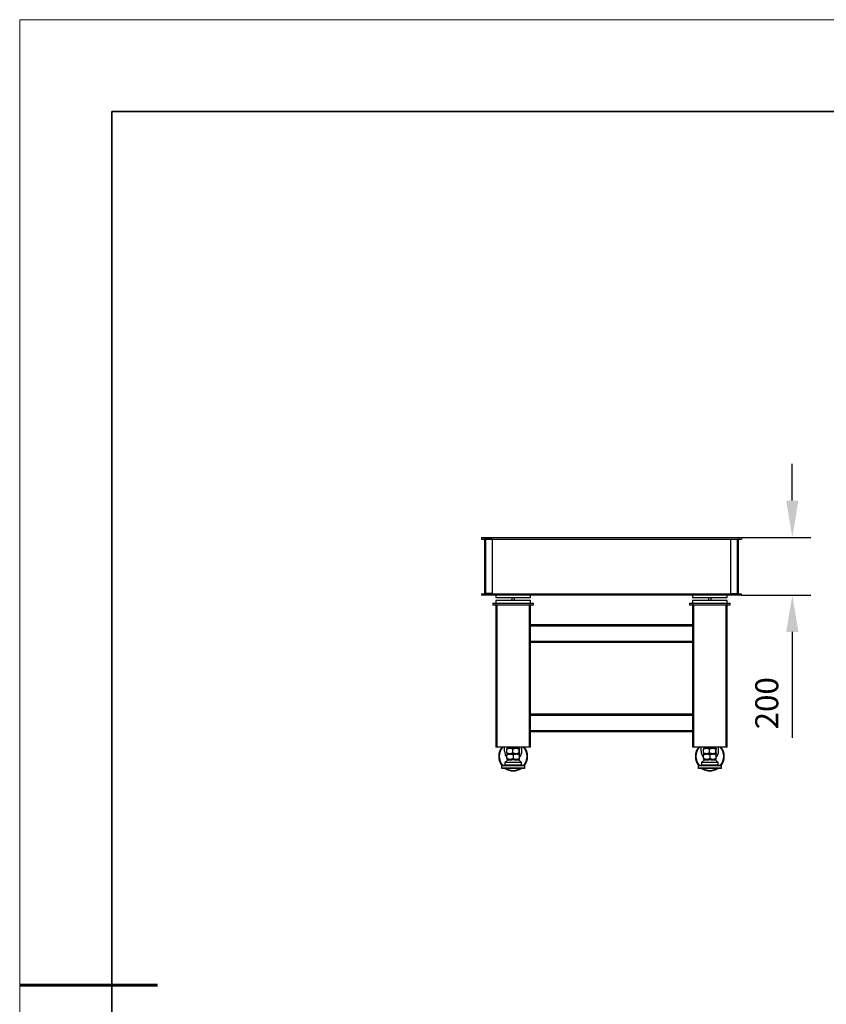
# Model space of a CAD drawing. Units: millimetres. Extents: x 12016 to 12313, y -7569 to -7359.
# Drawn here: x 12016 to 12103, y -7466 to -7359 of the extents above; entities that cross this region are included whole.
import ezdxf

# ---------------------------------------------------------------- set-up
doc = ezdxf.new("R2010")
doc.units = ezdxf.units.MM
doc.header["$LTSCALE"] = 10
doc.header["$PDMODE"] = 34
doc.layers.add('6文字层', color=3, linetype='Continuous')
for name, color, linetype, lineweight in [('7标注层', 4, 'Continuous', 5), ('粗实线层', 7, 'Continuous', 35), ('细实线层', 7, 'Continuous', 18)]:
    doc.layers.add(name, color=color, linetype=linetype, lineweight=lineweight)
doc.styles.add('TH-GBD2M', font='calibri.ttf', dxfattribs={"width": 0.8, "height": 2.5})
doc.dimstyles.new('TH-GBD2M', dxfattribs={"dimtxt": 3.5, "dimasz": 4, "dimexe": 2, "dimexo": 0, "dimgap": 1.5, "dimtad": 1, "dimdec": 4, "dimzin": 9, "dimdsep": 46, "dimtxsty": 'TH-GBD2M', "dimcen": 0, "dimclrt": 3, "dimadec": 0, "dimazin": 3, "dimtfac": 1, "dimtdec": 4, "dimtofl": 0, "dimtmove": 0, "dimatfit": 3, "dimfxl": 1, "dimtolj": 1, "dimtzin": 0, "dimarcsym": 0})

# ---------------------------------------------------------------- blocks, each defined once
blk = doc.blocks.new('*X117')
at = {"layer": '粗实线层'}
for p, q in [((-138.5, 95), (-138.5, -95)), ((138.5, 95), (-138.5, 95))]:
    blk.add_line(p, q, dxfattribs=at)
at = {"layer": '粗实线层', "lineweight": 60}
blk.add_line((-148.5, 0), (-133.5, 0), dxfattribs=at)
at = {"layer": '细实线层'}
for p, q in [((148.5, 105), (-148.5, 105)), ((-148.5, 105), (-148.5, -105))]:
    blk.add_line(p, q, dxfattribs=at)
blk = doc.blocks.new('*D135')
at = {"layer": '7标注层', "color": 0, "lineweight": -2, "transparency": 16777216}
for p, q in [((12099.53, -7411.66), (12099.53, -7407.66)), ((12094.02, -7415.66), (12101.53, -7415.66)), ((12094.02, -7421.94), (12101.53, -7421.94)), ((12099.53, -7425.94), (12099.53, -7437.45))]:
    blk.add_line(p, q, dxfattribs=at)
at = {"layer": '7标注层', "color": 0, "transparency": 16777216}
for points in [[(12098.86, -7411.66), (12100.19, -7411.66), (12099.53, -7415.66)], [(12098.86, -7425.94), (12100.19, -7425.94), (12099.53, -7421.94)]]:
    blk.add_solid(points, dxfattribs=at)
at = {"layer": 'Defpoints', "color": 0, "transparency": 16777216}
for p in [(12094.02, -7415.66), (12094.02, -7421.94), (12099.53, -7421.94)]:
    blk.add_point(p, dxfattribs=at)
at = {"layer": '7标注层', "color": 3, "transparency": 16777216, "insert": (12096.75, -7433.7), "char_height": 2.5, "attachment_point": 5, "rotation": 90, "style": 'TH-GBD2M'}
blk.add_mtext('\\A1;200', dxfattribs=at)

msp = doc.modelspace()

# ---------------------------------------------------------------- linework, layer by layer
at = {"color": 7, "linetype": 'Continuous', "lineweight": 25}
for p, q in [((12065.72109, -7415.65613), (12094.01943, -7415.65613)), ((12065.72109, -7415.65613), (12065.72109, -7415.84479)), ((12065.72109, -7415.84479), (12094.01943, -7415.84479)), ((12066.03552, -7415.65613), (12066.03552, -7415.84479)), ((12066.88447, -7415.86051), (12066.09841, -7415.86051)), ((12066.09841, -7421.77172), (12066.09841, -7415.86051)), ((12066.12985, -7415.86051), (12066.12985, -7415.84479)), ((12066.19273, -7421.77172), (12066.19273, -7415.86051)), ((12066.88447, -7415.86051), (12066.88447, -7421.77172)), ((12092.85605, -7415.86051), (12093.64212, -7415.86051)), ((12092.85605, -7421.77172), (12092.85605, -7415.86051)), ((12093.54779, -7415.86051), (12093.54779, -7421.77172)), ((12093.61067, -7415.86051), (12093.61067, -7415.84479)), ((12093.64212, -7415.86051), (12093.64212, -7421.77172)), ((12093.705, -7415.65613), (12093.705, -7415.84479)), ((12094.01943, -7415.65613), (12094.01943, -7415.84479)), ((12065.72109, -7421.78744), (12065.72109, -7421.94465)), ((12065.72109, -7421.78744), (12094.01943, -7421.78744)), ((12094.01943, -7421.94465), (12065.72109, -7421.94465)), ((12066.06696, -7421.94465), (12066.06696, -7421.78744)), ((12066.88447, -7421.77172), (12066.09841, -7421.77172)), ((12066.12985, -7421.78744), (12066.12985, -7421.77172)), ((12067.29322, -7421.94465), (12067.29322, -7422.19619)), ((12071.06633, -7422.19619), (12071.06633, -7421.94465)), ((12088.67419, -7421.94465), (12088.67419, -7422.19619)), ((12092.4473, -7422.19619), (12092.4473, -7421.94465)), ((12092.85605, -7421.77172), (12093.64212, -7421.77172)), ((12093.61067, -7421.78744), (12093.61067, -7421.77172)), ((12093.67356, -7421.78744), (12093.67356, -7421.94465)), ((12094.01943, -7421.94465), (12094.01943, -7421.78744)), ((12066.9788, -7422.82505), (12066.9788, -7423.0137)), ((12066.9788, -7422.82505), (12071.38076, -7422.82505)), ((12071.38076, -7423.0137), (12066.9788, -7423.0137)), ((12067.29322, -7422.19619), (12071.06633, -7422.19619)), ((12067.29322, -7422.51062), (12067.29322, -7438.48346)), ((12071.06633, -7422.51062), (12067.29322, -7422.51062)), ((12067.45044, -7438.48346), (12067.45044, -7423.0137)), ((12069.02257, -7422.19619), (12069.02257, -7422.51062)), ((12069.33699, -7422.51062), (12069.33699, -7422.19619)), ((12070.90912, -7423.0137), (12070.90912, -7438.48346)), ((12071.06633, -7438.48346), (12071.06633, -7422.51062)), ((12071.38076, -7423.0137), (12071.38076, -7422.82505)), ((12088.35976, -7422.82505), (12092.76172, -7422.82505)), ((12088.35976, -7422.82505), (12088.35976, -7423.0137)), ((12092.76172, -7423.0137), (12088.35976, -7423.0137)), ((12088.67419, -7422.19619), (12092.4473, -7422.19619)), ((12092.4473, -7422.51062), (12088.67419, -7422.51062)), ((12088.67419, -7422.51062), (12088.67419, -7438.48346)), ((12088.8314, -7438.48346), (12088.8314, -7423.0137)), ((12090.40353, -7422.19619), (12090.40353, -7422.51062)), ((12090.71795, -7422.51062), (12090.71795, -7422.19619)), ((12092.29008, -7423.0137), (12092.29008, -7438.48346)), ((12092.4473, -7438.48346), (12092.4473, -7422.51062)), ((12092.76172, -7423.0137), (12092.76172, -7422.82505)), ((12088.67419, -7425.18324), (12071.06633, -7425.18324)), ((12071.06633, -7425.27757), (12088.67419, -7425.27757)), ((12088.67419, -7426.97547), (12071.06633, -7426.97547)), ((12071.06633, -7427.0698), (12088.67419, -7427.0698)), ((12088.67419, -7434.899), (12071.06633, -7434.899)), ((12071.06633, -7434.99333), (12088.67419, -7434.99333)), ((12088.67419, -7436.69123), (12071.06633, -7436.69123)), ((12071.06633, -7436.78556), (12088.67419, -7436.78556)), ((12071.06633, -7438.48346), (12067.29322, -7438.48346)), ((12068.23467, -7438.92365), (12068.23467, -7438.48346)), ((12068.48332, -7439.08593), (12068.48332, -7438.69398)), ((12068.51437, -7438.57778), (12068.50145, -7438.59071)), ((12068.51437, -7438.57778), (12069.84522, -7438.57778)), ((12068.95968, -7438.48346), (12068.95968, -7438.57778)), ((12069.13685, -7439.08942), (12069.13685, -7438.695)), ((12069.39988, -7438.57778), (12069.39988, -7438.48346)), ((12069.83331, -7439.08593), (12069.83331, -7438.69398)), ((12069.85799, -7438.59055), (12069.84522, -7438.57778)), ((12069.87624, -7439.07889), (12069.87624, -7438.69191)), ((12070.12123, -7438.92365), (12070.12123, -7438.48346)), ((12092.4473, -7438.48346), (12088.67419, -7438.48346)), ((12089.61563, -7438.92365), (12089.61563, -7438.48346)), ((12089.86428, -7439.08593), (12089.86428, -7438.69398)), ((12089.89533, -7438.57778), (12089.88242, -7438.59071)), ((12089.89533, -7438.57778), (12091.22618, -7438.57778)), ((12090.34064, -7438.48346), (12090.34064, -7438.57778)), ((12090.51781, -7439.08942), (12090.51781, -7438.695)), ((12090.78084, -7438.57778), (12090.78084, -7438.48346)), ((12091.21427, -7439.08593), (12091.21427, -7438.69398)), ((12091.23896, -7438.59055), (12091.22618, -7438.57778)), ((12091.2572, -7439.07889), (12091.2572, -7438.69191)), ((12091.50219, -7438.92365), (12091.50219, -7438.48346)), ((12068.58237, -7439.83549), (12068.26794, -7440.14991)), ((12068.26794, -7440.14991), (12068.26794, -7440.4329)), ((12070.09161, -7440.14991), (12068.26794, -7440.14991)), ((12068.49864, -7439.20664), (12069.86367, -7439.20664)), ((12068.50186, -7439.18865), (12068.51463, -7439.20181)), ((12068.51452, -7439.2017), (12068.50353, -7439.20405)), ((12068.51435, -7439.20664), (12068.50376, -7439.21723)), ((12068.50376, -7439.70774), (12068.50376, -7439.32076)), ((12068.50376, -7439.81916), (12068.51453, -7439.83026)), ((12068.51505, -7439.83015), (12068.50376, -7439.83256)), ((12068.50376, -7439.83549), (12069.04252, -7439.83549)), ((12069.17978, -7439.31972), (12069.17978, -7439.7042)), ((12069.31704, -7439.83549), (12069.85579, -7439.83549)), ((12070.09161, -7440.14991), (12069.77719, -7439.83549)), ((12069.85579, -7439.83256), (12069.84451, -7439.83015)), ((12069.84492, -7439.20124), (12069.85744, -7439.18831)), ((12069.85873, -7439.20405), (12069.84503, -7439.20113)), ((12069.84503, -7439.83026), (12069.85579, -7439.81916)), ((12069.85579, -7439.21723), (12069.8452, -7439.20664)), ((12069.85579, -7439.70774), (12069.85579, -7439.32076)), ((12070.09161, -7440.4329), (12070.09161, -7440.14991)), ((12089.96333, -7439.83549), (12089.64891, -7440.14991)), ((12089.64891, -7440.14991), (12089.64891, -7440.4329)), ((12091.47258, -7440.14991), (12089.64891, -7440.14991)), ((12089.8796, -7439.20664), (12091.24463, -7439.20664)), ((12089.88282, -7439.18865), (12089.8956, -7439.20181)), ((12089.89549, -7439.2017), (12089.88449, -7439.20405)), ((12089.89532, -7439.20664), (12089.88473, -7439.21723)), ((12089.88473, -7439.70774), (12089.88473, -7439.32076)), ((12089.88473, -7439.81916), (12089.89549, -7439.83026)), ((12089.89602, -7439.83015), (12089.88473, -7439.83256)), ((12089.88473, -7439.83549), (12090.42348, -7439.83549)), ((12090.56074, -7439.31972), (12090.56074, -7439.7042)), ((12090.698, -7439.83549), (12091.23676, -7439.83549)), ((12091.47258, -7440.14991), (12091.15815, -7439.83549)), ((12091.23676, -7439.83256), (12091.22547, -7439.83015)), ((12091.22588, -7439.20124), (12091.23841, -7439.18831)), ((12091.23969, -7439.20405), (12091.22599, -7439.20113)), ((12091.22599, -7439.83026), (12091.23676, -7439.81916)), ((12091.23676, -7439.21723), (12091.22617, -7439.20664)), ((12091.23676, -7439.70774), (12091.23676, -7439.32076)), ((12091.47258, -7440.4329), (12091.47258, -7440.14991)), ((12067.92208, -7440.48006), (12067.92208, -7440.76304)), ((12069.17795, -7440.99886), (12069.17795, -7441.06175)), ((12070.43748, -7440.76304), (12070.43748, -7440.48006)), ((12089.30304, -7440.48006), (12089.30304, -7440.76304)), ((12090.55891, -7440.99886), (12090.55891, -7441.06175)), ((12091.81845, -7440.76304), (12091.81845, -7440.48006))]:
    msp.add_line(p, q, dxfattribs=at)
at = {"color": 8, "linetype": 'Continuous', "lineweight": 25}
for p, q in [((12070.43748, -7440.48006), (12067.92208, -7440.48006)), ((12070.43748, -7440.76304), (12067.92208, -7440.76304)), ((12070.09161, -7440.4329), (12068.26794, -7440.4329)), ((12091.81845, -7440.48006), (12089.30304, -7440.48006)), ((12091.81845, -7440.76304), (12089.30304, -7440.76304)), ((12091.47258, -7440.4329), (12089.64891, -7440.4329))]:
    msp.add_line(p, q, dxfattribs=at)
at = {"color": 7, "linetype": 'Continuous', "lineweight": 25}
for centre, radius, start, end in [((12069.17795, -7439.48962), 1.57213, 140.2081805, 218.462506), ((12069.17795, -7439.48962), 1.50924, 138.1896851, 220.3865812), ((12069.17795, -7438.92365), 0.94328, 180, 224.3792391), ((12069.17795, -7438.92365), 0.94328, 315.9396061, 0), ((12069.17795, -7439.48962), 1.50924, 319.7227711, 41.8103149), ((12069.17795, -7439.48962), 1.57213, 321.5293637, 39.7918195), ((12090.55891, -7439.48962), 1.57213, 140.2081805, 218.462506), ((12090.55891, -7439.48962), 1.50924, 138.1896851, 220.3865812), ((12090.55891, -7438.92365), 0.94328, 180, 224.3792391), ((12090.55891, -7438.92365), 0.94328, 315.9396061, 0), ((12090.55891, -7439.48962), 1.50924, 319.7227711, 41.8103149), ((12090.55891, -7439.48962), 1.57213, 321.5293637, 39.7918195), ((12068.9781, -7419.77751), 19.42983, 268.633167, 270.4868395), ((12069.17978, -7475.95979), 36.13576, 88.9459706, 91.0540294), ((12069.31777, -7416.26695), 22.94035, 269.5639887, 271.3167374), ((12090.35906, -7419.77751), 19.42983, 268.633167, 270.4868395), ((12090.56074, -7475.95979), 36.13576, 88.9459706, 91.0540294), ((12090.69873, -7416.26695), 22.94035, 269.5639887, 271.3167374), ((12067.9378, -7440.48006), 0.01572, 90, 180), ((12067.9378, -7440.76304), 0.01572, 180, 270), ((12068.29939, -7440.4329), 0.03144, 180, 270), ((12069.17795, -7439.48962), 1.57213, 235.3619404, 304.7695813), ((12069.17795, -7439.48962), 1.50924, 238.9034194, 301.1326589), ((12070.06017, -7440.4329), 0.03144, 270, 0), ((12070.42176, -7440.48006), 0.01572, 0, 90), ((12070.42176, -7440.76304), 0.01572, 270, 0), ((12089.31876, -7440.48006), 0.01572, 90, 180), ((12089.31876, -7440.76304), 0.01572, 180, 270), ((12089.68035, -7440.4329), 0.03144, 180, 270), ((12090.55891, -7439.48962), 1.57213, 235.3619404, 304.7695813), ((12090.55891, -7439.48962), 1.50924, 238.9034194, 301.1326589), ((12091.44113, -7440.4329), 0.03144, 270, 0), ((12091.80272, -7440.48006), 0.01572, 0, 90), ((12091.80272, -7440.76304), 0.01572, 270, 0)]:
    msp.add_arc(centre, radius, start, end, dxfattribs=at)
for points, knots in [([(12068.48332, -7438.69398), (12068.53438, -7438.66337), (12068.58659, -7438.63728), (12068.66771, -7438.60928), (12068.69523, -7438.60183), (12068.73738, -7438.59413), (12068.75158, -7438.59214), (12068.78031, -7438.58945), (12068.79469, -7438.58877), (12068.86608, -7438.58862), (12068.9222, -7438.59913), (12069.03283, -7438.63722), (12069.08559, -7438.66391), (12069.13685, -7438.695)], [0, 0, 0, 0, 0.25, 0.25, 0.375, 0.375, 0.4375, 0.4375, 0.5, 0.5, 0.75, 0.75, 1, 1, 1, 1]), ([(12068.50276, -7438.59202), (12068.50197, -7438.59211), (12068.49879, -7438.59247), (12068.49391, -7438.61519), (12068.48824, -7438.65078), (12068.48497, -7438.67954), (12068.48332, -7438.69398)], [0, 0, 0, 0, 0.117160422, 0.465996049, 0.73180948, 1, 1, 1, 1]), ([(12069.13685, -7439.08942), (12069.08584, -7439.12036), (12069.03363, -7439.14666), (12068.95237, -7439.17476), (12068.92479, -7439.18221), (12068.88249, -7439.18983), (12068.86821, -7439.19177), (12068.83944, -7439.19435), (12068.82511, -7439.19497), (12068.78229, -7439.19484), (12068.75397, -7439.19209), (12068.71181, -7439.18429), (12068.69781, -7439.18108), (12068.6699, -7439.1735), (12068.65595, -7439.16912), (12068.58698, -7439.14474), (12068.53439, -7439.11756), (12068.48332, -7439.08593)], [0, 0, 0, 0, 0.25, 0.25, 0.375, 0.375, 0.4375, 0.4375, 0.5, 0.5, 0.625, 0.625, 0.6875, 0.6875, 0.75, 0.75, 1, 1, 1, 1]), ([(12068.48332, -7439.08593), (12068.48619, -7439.11038), (12068.49054, -7439.1474), (12068.49676, -7439.17621), (12068.50027, -7439.18898), (12068.50218, -7439.18819), (12068.50245, -7439.18808)], [0, 0, 0, 0, 0.471628099, 0.714185005, 0.959976443, 1, 1, 1, 1]), ([(12069.13685, -7438.695), (12069.19114, -7438.6641), (12069.24669, -7438.63778), (12069.3331, -7438.60952), (12069.36242, -7438.602), (12069.40737, -7438.59422), (12069.42252, -7438.59221), (12069.45316, -7438.58948), (12069.46843, -7438.58878), (12069.51405, -7438.58865), (12069.54422, -7438.59118), (12069.60409, -7438.60107), (12069.63383, -7438.60844), (12069.72228, -7438.63675), (12069.77857, -7438.66319), (12069.83331, -7438.69398)], [0, 0, 0, 0, 0.25, 0.25, 0.375, 0.375, 0.4375, 0.4375, 0.5, 0.5, 0.625, 0.625, 0.75, 0.75, 1, 1, 1, 1]), ([(12069.83331, -7439.08593), (12069.77918, -7439.11738), (12069.72375, -7439.14422), (12069.63739, -7439.17319), (12069.60806, -7439.18094), (12069.56306, -7439.18902), (12069.54786, -7439.19112), (12069.51722, -7439.19402), (12069.50195, -7439.19479), (12069.45631, -7439.19514), (12069.42611, -7439.19271), (12069.38111, -7439.18538), (12069.36617, -7439.18232), (12069.33637, -7439.17505), (12069.32148, -7439.17082), (12069.24777, -7439.14717), (12069.19152, -7439.12054), (12069.13685, -7439.08942)], [0, 0, 0, 0, 0.25, 0.25, 0.375, 0.375, 0.4375, 0.4375, 0.5, 0.5, 0.625, 0.625, 0.6875, 0.6875, 0.75, 0.75, 1, 1, 1, 1]), ([(12069.83331, -7438.69398), (12069.83665, -7438.6632), (12069.84008, -7438.63703), (12069.8454, -7438.60899), (12069.84721, -7438.60153), (12069.84998, -7438.59383), (12069.85091, -7438.59184), (12069.8528, -7438.58913), (12069.85374, -7438.58843), (12069.85842, -7438.58816), (12069.86211, -7438.59839), (12069.86938, -7438.6355), (12069.87286, -7438.66153), (12069.87624, -7438.69191)], [0, 0, 0, 0, 0.25, 0.25, 0.375, 0.375, 0.4375, 0.4375, 0.5, 0.5, 0.75, 0.75, 1, 1, 1, 1]), ([(12069.87624, -7439.07889), (12069.87291, -7439.11074), (12069.8695, -7439.13801), (12069.86419, -7439.16759), (12069.86238, -7439.17555), (12069.85961, -7439.18393), (12069.85867, -7439.18613), (12069.85678, -7439.18921), (12069.85584, -7439.19007), (12069.85303, -7439.19066), (12069.85116, -7439.18838), (12069.84838, -7439.18122), (12069.84746, -7439.17822), (12069.84562, -7439.17104), (12069.8447, -7439.16686), (12069.84015, -7439.14343), (12069.83668, -7439.11692), (12069.83331, -7439.08593)], [0, 0, 0, 0, 0.25, 0.25, 0.375, 0.375, 0.4375, 0.4375, 0.5, 0.5, 0.625, 0.625, 0.6875, 0.6875, 0.75, 0.75, 1, 1, 1, 1]), ([(12089.86428, -7438.69398), (12089.91534, -7438.66337), (12089.96755, -7438.63728), (12090.04867, -7438.60928), (12090.07619, -7438.60183), (12090.11835, -7438.59413), (12090.13255, -7438.59214), (12090.16127, -7438.58945), (12090.17565, -7438.58877), (12090.24705, -7438.58862), (12090.30316, -7438.59913), (12090.41379, -7438.63722), (12090.46655, -7438.66391), (12090.51781, -7438.695)], [0, 0, 0, 0, 0.25, 0.25, 0.375, 0.375, 0.4375, 0.4375, 0.5, 0.5, 0.75, 0.75, 1, 1, 1, 1]), ([(12089.88373, -7438.59202), (12089.88293, -7438.59211), (12089.87975, -7438.59247), (12089.87487, -7438.61519), (12089.8692, -7438.65078), (12089.86593, -7438.67954), (12089.86428, -7438.69398)], [0, 0, 0, 0, 0.117160422, 0.465996049, 0.73180948, 1, 1, 1, 1]), ([(12090.51781, -7439.08942), (12090.4668, -7439.12036), (12090.41459, -7439.14666), (12090.33333, -7439.17476), (12090.30575, -7439.18221), (12090.26346, -7439.18983), (12090.24917, -7439.19177), (12090.2204, -7439.19435), (12090.20607, -7439.19497), (12090.16326, -7439.19484), (12090.13494, -7439.19209), (12090.09277, -7439.18429), (12090.07877, -7439.18108), (12090.05086, -7439.1735), (12090.03692, -7439.16912), (12089.96794, -7439.14474), (12089.91536, -7439.11756), (12089.86428, -7439.08593)], [0, 0, 0, 0, 0.25, 0.25, 0.375, 0.375, 0.4375, 0.4375, 0.5, 0.5, 0.625, 0.625, 0.6875, 0.6875, 0.75, 0.75, 1, 1, 1, 1]), ([(12089.86428, -7439.08593), (12089.86715, -7439.11038), (12089.8715, -7439.1474), (12089.87773, -7439.17621), (12089.88123, -7439.18898), (12089.88314, -7439.18819), (12089.88341, -7439.18808)], [0, 0, 0, 0, 0.471628099, 0.714185005, 0.959976443, 1, 1, 1, 1]), ([(12090.51781, -7438.695), (12090.5721, -7438.6641), (12090.62765, -7438.63778), (12090.71406, -7438.60952), (12090.74338, -7438.602), (12090.78833, -7438.59422), (12090.80348, -7438.59221), (12090.83412, -7438.58948), (12090.8494, -7438.58878), (12090.89501, -7438.58865), (12090.92518, -7438.59118), (12090.98505, -7438.60107), (12091.01479, -7438.60844), (12091.10324, -7438.63675), (12091.15953, -7438.66319), (12091.21427, -7438.69398)], [0, 0, 0, 0, 0.25, 0.25, 0.375, 0.375, 0.4375, 0.4375, 0.5, 0.5, 0.625, 0.625, 0.75, 0.75, 1, 1, 1, 1]), ([(12091.21427, -7439.08593), (12091.16014, -7439.11738), (12091.10471, -7439.14422), (12091.01835, -7439.17319), (12090.98902, -7439.18094), (12090.94402, -7439.18902), (12090.92882, -7439.19112), (12090.89818, -7439.19402), (12090.88291, -7439.19479), (12090.83727, -7439.19514), (12090.80707, -7439.19271), (12090.76208, -7439.18538), (12090.74713, -7439.18232), (12090.71733, -7439.17505), (12090.70244, -7439.17082), (12090.62873, -7439.14717), (12090.57248, -7439.12054), (12090.51781, -7439.08942)], [0, 0, 0, 0, 0.25, 0.25, 0.375, 0.375, 0.4375, 0.4375, 0.5, 0.5, 0.625, 0.625, 0.6875, 0.6875, 0.75, 0.75, 1, 1, 1, 1]), ([(12091.21427, -7438.69398), (12091.21761, -7438.6632), (12091.22104, -7438.63703), (12091.22637, -7438.60899), (12091.22817, -7438.60153), (12091.23094, -7438.59383), (12091.23188, -7438.59184), (12091.23376, -7438.58913), (12091.2347, -7438.58843), (12091.23938, -7438.58816), (12091.24307, -7438.59839), (12091.25034, -7438.6355), (12091.25382, -7438.66153), (12091.2572, -7438.69191)], [0, 0, 0, 0, 0.25, 0.25, 0.375, 0.375, 0.4375, 0.4375, 0.5, 0.5, 0.75, 0.75, 1, 1, 1, 1]), ([(12091.2572, -7439.07889), (12091.25387, -7439.11074), (12091.25046, -7439.13801), (12091.24515, -7439.16759), (12091.24334, -7439.17555), (12091.24057, -7439.18393), (12091.23963, -7439.18613), (12091.23774, -7439.18921), (12091.2368, -7439.19007), (12091.23399, -7439.19066), (12091.23212, -7439.18838), (12091.22935, -7439.18122), (12091.22842, -7439.17822), (12091.22658, -7439.17104), (12091.22566, -7439.16686), (12091.22112, -7439.14343), (12091.21764, -7439.11692), (12091.21427, -7439.08593)], [0, 0, 0, 0, 0.25, 0.25, 0.375, 0.375, 0.4375, 0.4375, 0.5, 0.5, 0.625, 0.625, 0.6875, 0.6875, 0.75, 0.75, 1, 1, 1, 1]), ([(12068.50376, -7439.32076), (12068.55658, -7439.29038), (12068.6106, -7439.26461), (12068.69451, -7439.23703), (12068.72297, -7439.2297), (12068.76654, -7439.22214), (12068.78121, -7439.22019), (12068.81088, -7439.21754), (12068.8257, -7439.21686), (12068.89939, -7439.21664), (12068.95735, -7439.22676), (12069.04312, -7439.25434), (12069.07116, -7439.26546), (12069.12616, -7439.29057), (12069.15316, -7439.30459), (12069.17978, -7439.31972)], [0, 0, 0, 0, 0.25, 0.25, 0.375, 0.375, 0.4375, 0.4375, 0.5, 0.5, 0.75, 0.75, 0.875, 0.875, 1, 1, 1, 1]), ([(12068.50376, -7439.22005), (12068.50376, -7439.21968), (12068.50376, -7439.21866), (12068.50376, -7439.2414), (12068.50376, -7439.27682), (12068.50376, -7439.30607), (12068.50376, -7439.32076)], [0, 0, 0, 0, 0.176170817, 0.493924735, 0.745771849, 1, 1, 1, 1]), ([(12069.17978, -7439.7042), (12069.12731, -7439.73594), (12069.07356, -7439.76308), (12068.98974, -7439.79242), (12068.96127, -7439.80028), (12068.91755, -7439.80848), (12068.90277, -7439.81062), (12068.87301, -7439.81356), (12068.85818, -7439.81435), (12068.81385, -7439.81471), (12068.7845, -7439.81224), (12068.74078, -7439.8048), (12068.72626, -7439.80169), (12068.6973, -7439.79431), (12068.68282, -7439.79002), (12068.61131, -7439.76607), (12068.55677, -7439.73914), (12068.50376, -7439.70774)], [0, 0, 0, 0, 0.25, 0.25, 0.375, 0.375, 0.4375, 0.4375, 0.5, 0.5, 0.625, 0.625, 0.6875, 0.6875, 0.75, 0.75, 1, 1, 1, 1]), ([(12068.50376, -7439.70774), (12068.50376, -7439.7331), (12068.50376, -7439.77151), (12068.50376, -7439.80314), (12068.50376, -7439.81825), (12068.50376, -7439.81695), (12068.50376, -7439.81642)], [0, 0, 0, 0, 0.417364377, 0.632032779, 0.84958419, 1, 1, 1, 1]), ([(12068.66334, -7439.83549), (12068.72653, -7439.83066), (12068.78973, -7439.8281), (12068.91612, -7439.82813), (12068.97932, -7439.83072), (12069.04252, -7439.83549)], [0, 0, 0, 0, 0.5, 0.5, 1, 1, 1, 1]), ([(12069.17978, -7439.83549), (12069.17468, -7439.83549), (12069.16447, -7439.83549), (12069.14916, -7439.83549), (12069.13385, -7439.83549), (12069.11856, -7439.83549), (12069.10328, -7439.83549), (12069.08802, -7439.83549), (12069.07281, -7439.83549), (12069.05763, -7439.83549), (12069.04756, -7439.83549), (12069.04252, -7439.83549)], [0, 0, 0, 0, 0.110757776, 0.221608203, 0.332549438, 0.443579635, 0.554696939, 0.665899494, 0.777185435, 0.888552894, 1, 1, 1, 1]), ([(12069.17978, -7439.31972), (12069.23272, -7439.28962), (12069.28682, -7439.26408), (12069.37077, -7439.23677), (12069.39923, -7439.22951), (12069.44278, -7439.22203), (12069.45744, -7439.22011), (12069.48709, -7439.2175), (12069.50194, -7439.21684), (12069.57569, -7439.21671), (12069.63364, -7439.22693), (12069.70502, -7439.25011), (12069.7192, -7439.25525), (12069.74722, -7439.26635), (12069.76108, -7439.27232), (12069.80228, -7439.29134), (12069.82923, -7439.30548), (12069.85579, -7439.32076)], [0, 0, 0, 0, 0.25, 0.25, 0.375, 0.375, 0.4375, 0.4375, 0.5, 0.5, 0.75, 0.75, 0.8125, 0.8125, 0.875, 0.875, 1, 1, 1, 1]), ([(12069.85579, -7439.70774), (12069.80309, -7439.73896), (12069.74914, -7439.76556), (12069.66509, -7439.79402), (12069.63655, -7439.80158), (12069.59276, -7439.80931), (12069.57795, -7439.81129), (12069.54817, -7439.8139), (12069.53334, -7439.81453), (12069.48902, -7439.8144), (12069.4597, -7439.81161), (12069.41603, -7439.80369), (12069.40153, -7439.80043), (12069.37263, -7439.79274), (12069.35818, -7439.78829), (12069.28688, -7439.76359), (12069.23255, -7439.73612), (12069.17978, -7439.7042)], [0, 0, 0, 0, 0.25, 0.25, 0.375, 0.375, 0.4375, 0.4375, 0.5, 0.5, 0.625, 0.625, 0.6875, 0.6875, 0.75, 0.75, 1, 1, 1, 1]), ([(12069.31704, -7439.83549), (12069.31251, -7439.83549), (12069.30344, -7439.83549), (12069.28979, -7439.83549), (12069.2761, -7439.83549), (12069.26238, -7439.83549), (12069.24864, -7439.83549), (12069.23488, -7439.83549), (12069.22111, -7439.83549), (12069.20734, -7439.83549), (12069.19356, -7439.83549), (12069.18437, -7439.83549), (12069.17978, -7439.83549)], [0, 0, 0, 0, 0.100305951, 0.200547539, 0.300723401, 0.400832171, 0.500872492, 0.600843007, 0.700742363, 0.800569211, 0.900322204, 1, 1, 1, 1]), ([(12069.31704, -7439.83549), (12069.38024, -7439.83072), (12069.44343, -7439.82813), (12069.56983, -7439.8281), (12069.63303, -7439.83066), (12069.69622, -7439.83549)], [0, 0, 0, 0, 0.5, 0.5, 1, 1, 1, 1]), ([(12069.85579, -7439.32076), (12069.85579, -7439.29606), (12069.85579, -7439.25864), (12069.85579, -7439.22962), (12069.85579, -7439.21683), (12069.85579, -7439.21913), (12069.85579, -7439.21987)], [0, 0, 0, 0, 0.437450118, 0.662577526, 0.890788232, 1, 1, 1, 1]), ([(12069.85579, -7439.81646), (12069.85579, -7439.81683), (12069.85579, -7439.81784), (12069.85579, -7439.79525), (12069.85579, -7439.75758), (12069.85579, -7439.72442), (12069.85579, -7439.70774)], [0, 0, 0, 0, 0.164746307, 0.464274323, 0.730511161, 1, 1, 1, 1]), ([(12089.88473, -7439.32076), (12089.93755, -7439.29038), (12089.99157, -7439.26461), (12090.07547, -7439.23703), (12090.10393, -7439.2297), (12090.1475, -7439.22214), (12090.16217, -7439.22019), (12090.19184, -7439.21754), (12090.20666, -7439.21686), (12090.28035, -7439.21664), (12090.33832, -7439.22676), (12090.42409, -7439.25434), (12090.45213, -7439.26546), (12090.50712, -7439.29057), (12090.53412, -7439.30459), (12090.56074, -7439.31972)], [0, 0, 0, 0, 0.25, 0.25, 0.375, 0.375, 0.4375, 0.4375, 0.5, 0.5, 0.75, 0.75, 0.875, 0.875, 1, 1, 1, 1]), ([(12089.88473, -7439.22005), (12089.88473, -7439.21968), (12089.88473, -7439.21866), (12089.88473, -7439.2414), (12089.88473, -7439.27682), (12089.88473, -7439.30607), (12089.88473, -7439.32076)], [0, 0, 0, 0, 0.176170817, 0.493924735, 0.745771849, 1, 1, 1, 1]), ([(12090.56074, -7439.7042), (12090.50827, -7439.73594), (12090.45452, -7439.76308), (12090.37071, -7439.79242), (12090.34223, -7439.80028), (12090.29851, -7439.80848), (12090.28374, -7439.81062), (12090.25397, -7439.81356), (12090.23914, -7439.81435), (12090.19481, -7439.81471), (12090.16547, -7439.81224), (12090.12174, -7439.8048), (12090.10722, -7439.80169), (12090.07826, -7439.79431), (12090.06378, -7439.79002), (12089.99227, -7439.76607), (12089.93773, -7439.73914), (12089.88473, -7439.70774)], [0, 0, 0, 0, 0.25, 0.25, 0.375, 0.375, 0.4375, 0.4375, 0.5, 0.5, 0.625, 0.625, 0.6875, 0.6875, 0.75, 0.75, 1, 1, 1, 1]), ([(12089.88473, -7439.70774), (12089.88473, -7439.7331), (12089.88473, -7439.77151), (12089.88473, -7439.80314), (12089.88473, -7439.81825), (12089.88473, -7439.81695), (12089.88473, -7439.81642)], [0, 0, 0, 0, 0.417364377, 0.632032779, 0.84958419, 1, 1, 1, 1]), ([(12090.0443, -7439.83549), (12090.1075, -7439.83066), (12090.17069, -7439.8281), (12090.29709, -7439.82813), (12090.36028, -7439.83072), (12090.42348, -7439.83549)], [0, 0, 0, 0, 0.5, 0.5, 1, 1, 1, 1]), ([(12090.56074, -7439.83549), (12090.55564, -7439.83549), (12090.54543, -7439.83549), (12090.53012, -7439.83549), (12090.51481, -7439.83549), (12090.49952, -7439.83549), (12090.48424, -7439.83549), (12090.46899, -7439.83549), (12090.45377, -7439.83549), (12090.43859, -7439.83549), (12090.42852, -7439.83549), (12090.42348, -7439.83549)], [0, 0, 0, 0, 0.110757776, 0.221608203, 0.332549438, 0.443579635, 0.554696939, 0.665899494, 0.777185435, 0.888552894, 1, 1, 1, 1]), ([(12090.56074, -7439.31972), (12090.61368, -7439.28962), (12090.66778, -7439.26408), (12090.75173, -7439.23677), (12090.78019, -7439.22951), (12090.82374, -7439.22203), (12090.83841, -7439.22011), (12090.86805, -7439.2175), (12090.88291, -7439.21684), (12090.95665, -7439.21671), (12091.0146, -7439.22693), (12091.08598, -7439.25011), (12091.10016, -7439.25525), (12091.12818, -7439.26635), (12091.14204, -7439.27232), (12091.18324, -7439.29134), (12091.21019, -7439.30548), (12091.23676, -7439.32076)], [0, 0, 0, 0, 0.25, 0.25, 0.375, 0.375, 0.4375, 0.4375, 0.5, 0.5, 0.75, 0.75, 0.8125, 0.8125, 0.875, 0.875, 1, 1, 1, 1]), ([(12091.23676, -7439.70774), (12091.18406, -7439.73896), (12091.1301, -7439.76556), (12091.04605, -7439.79402), (12091.01751, -7439.80158), (12090.97372, -7439.80931), (12090.95891, -7439.81129), (12090.92913, -7439.8139), (12090.9143, -7439.81453), (12090.86998, -7439.8144), (12090.84066, -7439.81161), (12090.797, -7439.80369), (12090.78249, -7439.80043), (12090.75359, -7439.79274), (12090.73915, -7439.78829), (12090.66784, -7439.76359), (12090.61351, -7439.73612), (12090.56074, -7439.7042)], [0, 0, 0, 0, 0.25, 0.25, 0.375, 0.375, 0.4375, 0.4375, 0.5, 0.5, 0.625, 0.625, 0.6875, 0.6875, 0.75, 0.75, 1, 1, 1, 1]), ([(12090.698, -7439.83549), (12090.69347, -7439.83549), (12090.68441, -7439.83549), (12090.67075, -7439.83549), (12090.65706, -7439.83549), (12090.64335, -7439.83549), (12090.62961, -7439.83549), (12090.61585, -7439.83549), (12090.60208, -7439.83549), (12090.5883, -7439.83549), (12090.57452, -7439.83549), (12090.56533, -7439.83549), (12090.56074, -7439.83549)], [0, 0, 0, 0, 0.100305951, 0.200547539, 0.300723401, 0.400832171, 0.500872492, 0.600843007, 0.700742363, 0.800569211, 0.900322204, 1, 1, 1, 1]), ([(12090.698, -7439.83549), (12090.7612, -7439.83072), (12090.8244, -7439.82813), (12090.95079, -7439.8281), (12091.01399, -7439.83066), (12091.07719, -7439.83549)], [0, 0, 0, 0, 0.5, 0.5, 1, 1, 1, 1]), ([(12091.23676, -7439.32076), (12091.23676, -7439.29606), (12091.23676, -7439.25864), (12091.23676, -7439.22962), (12091.23676, -7439.21683), (12091.23676, -7439.21913), (12091.23676, -7439.21987)], [0, 0, 0, 0, 0.437450118, 0.662577526, 0.890788232, 1, 1, 1, 1]), ([(12091.23676, -7439.81646), (12091.23676, -7439.81683), (12091.23676, -7439.81784), (12091.23676, -7439.79525), (12091.23676, -7439.75758), (12091.23676, -7439.72442), (12091.23676, -7439.70774)], [0, 0, 0, 0, 0.164746307, 0.464274323, 0.730511161, 1, 1, 1, 1]), ([(12067.9378, -7440.46434), (12067.9378, -7440.46434), (12068.06865, -7440.46434), (12068.53448, -7440.46434), (12068.85039, -7440.46434), (12069.50916, -7440.46434), (12069.82508, -7440.46434), (12070.2909, -7440.46434), (12070.42176, -7440.46434), (12070.42176, -7440.46434)], [0, 0, 0, 0, 0.25, 0.25, 0.5, 0.5, 0.75, 0.75, 1, 1, 1, 1]), ([(12070.42176, -7440.77877), (12070.42176, -7440.77877), (12070.2909, -7440.77877), (12069.82508, -7440.77877), (12069.50916, -7440.77877), (12068.85039, -7440.77877), (12068.53448, -7440.77877), (12068.06865, -7440.77877), (12067.9378, -7440.77877), (12067.9378, -7440.77877)], [0, 0, 0, 0, 0.25, 0.25, 0.5, 0.5, 0.75, 0.75, 1, 1, 1, 1]), ([(12089.31876, -7440.46434), (12089.31876, -7440.46434), (12089.44962, -7440.46434), (12089.91544, -7440.46434), (12090.23136, -7440.46434), (12090.89013, -7440.46434), (12091.20605, -7440.46434), (12091.67187, -7440.46434), (12091.80272, -7440.46434), (12091.80272, -7440.46434)], [0, 0, 0, 0, 0.25, 0.25, 0.5, 0.5, 0.75, 0.75, 1, 1, 1, 1]), ([(12091.80272, -7440.77877), (12091.80272, -7440.77877), (12091.67187, -7440.77877), (12091.20605, -7440.77877), (12090.89013, -7440.77877), (12090.23136, -7440.77877), (12089.91544, -7440.77877), (12089.44962, -7440.77877), (12089.31876, -7440.77877), (12089.31876, -7440.77877)], [0, 0, 0, 0, 0.25, 0.25, 0.5, 0.5, 0.75, 0.75, 1, 1, 1, 1])]:
    msp.add_open_spline(points, degree=3, knots=knots, dxfattribs=at)

# ---------------------------------------------------------------- block references
at = {"layer": '6文字层'}
msp.add_blockref('*X117', (12164.02152, -7464.34551), dxfattribs=at)

# ---------------------------------------------------------------- dimensions: what is measured, and where the dimension line sits
at = {"layer": '7标注层'}
dim = msp.add_linear_dim(base=(12099.5266, -7421.94465), p1=(12094.01943, -7415.65613), p2=(12094.01943, -7421.94465), angle=90, text='200', dimstyle='TH-GBD2M', dxfattribs=at)
dim.commit()
dim.dimension.update_dxf_attribs({"geometry": '*D135', "text_midpoint": (12096.74583, -7433.69773)})

doc.saveas('drawing.dxf')
